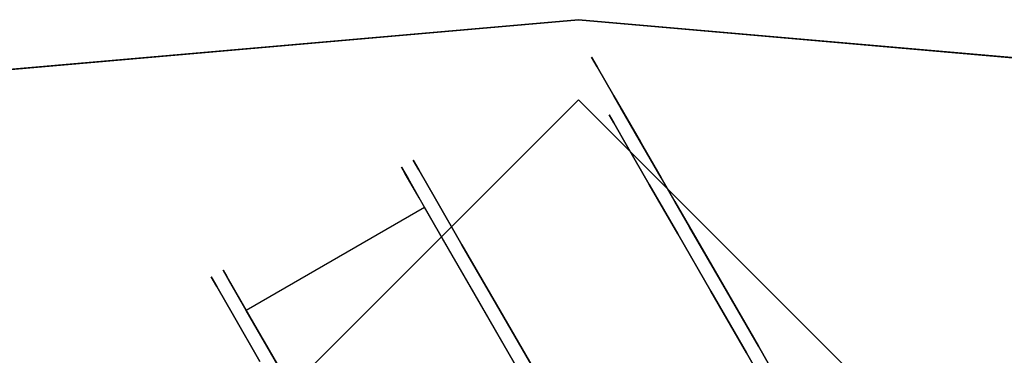
# Model space of a CAD drawing. Extents: x 9 to 519, y -3 to 271.
# Drawn here: x 283 to 286, y 66 to 68 of the extents above; entities that cross this region are included whole.
import ezdxf

# ---------------------------------------------------------------- set-up
doc = ezdxf.new("R2010")
doc.units = 0
doc.header["$LTSCALE"] = 30
doc.header["$MEASUREMENT"] = 0
for name, color, linetype in [('1', 4, 'CONTINUOUS'), ('AFUTL-3-BSPT', 4, 'CONTINUOUS'), ('AFUTL-3-CTBK', 19, 'CONTINUOUS'), ('AFUTL-3-CTPL', 19, 'CONTINUOUS'), ('AFUTL-3-EDPL', 19, 'CONTINUOUS'), ('AFUTL-3-TPLW', 15, 'CONTINUOUS')]:
    doc.layers.add(name, color=color, linetype=linetype)

# ---------------------------------------------------------------- blocks, each defined once
blk = doc.blocks.new('KITBLPL12024NNNNMP-EDGE')
at = {"layer": 'AFUTL-3-BSPT'}
for points in [[(25.8056, -6.3434, 27.875), (25.8056, -6.3434, 27.625), (33.533, -4.2729, 27.625), (33.533, -4.2729, 27.875)], [(33.533, -4.2729, 27.625), (35.6036, -12.0003, 27.625), (27.8762, -14.0708, 27.625), (25.8056, -6.3434, 27.625)], [(33.533, -4.2729, 27.875), (33.533, -4.2729, 27.625), (35.6036, -12.0003, 27.625), (35.6036, -12.0003, 27.875)]]:
    blk.add_3dface(points, dxfattribs=at)
at = {"layer": 'AFUTL-3-CTBK'}
for points, invisible_edges in [([(31.2935, -4.2029, 1.5358), (32.0465, -4.2029, 1.5358), (31.2935, -4.1614, 1.22)], 3), ([(32.0465, -4.2029, 0.9042), (31.2935, -4.2029, 0.9042), (32.0465, -4.1614, 1.22)], 3), ([(31.2935, -4.2029, 0.9042), (31.2935, -4.1614, 1.22), (32.0465, -4.1614, 1.22)], 10), ([(32.0465, -4.1614, 1.22), (31.2935, -4.1614, 1.22), (32.0465, -4.2029, 1.5358)], 3), ([(32.0465, -4.2029, 0.9042), (32.0465, -4.1614, 1.22), (32.0465, -6.6014, 1.22)], 15), ([(32.0465, -6.6014, 1.22), (32.0465, -4.1614, 1.22), (32.0465, -6.5598, 1.5358)], 15), ([(32.0465, -4.2029, 1.5358), (32.0465, -6.5598, 1.5358), (32.0465, -4.1614, 1.22)], 15), ([(32.0964, -4.1621, 1.1786), (32.0964, -4.1621, 1.1786), (32.8494, -4.1621, 1.1786), (32.0964, -4.2105, 0.8772)], 6), ([(32.8494, -4.2105, 0.8772), (32.8494, -4.2105, 0.8772), (32.0964, -4.2105, 0.8772), (32.8494, -4.1621, 1.1786)], 6), ([(32.0964, -4.1621, 1.1786), (32.0964, -4.1621, 1.1786), (32.8494, -4.19, 1.4826), (32.8494, -4.1621, 1.1786)], 10), ([(32.0964, -4.19, 1.4826), (32.0964, -4.19, 1.4826), (32.8494, -4.19, 1.4826), (32.0964, -4.1621, 1.1786)], 6), ([(32.0964, -6.5792, 1.4516), (32.0964, -6.5792, 1.4516), (32.0964, -4.1621, 1.1786), (32.0964, -6.5998, 1.1575)], 15), ([(32.0964, -4.2105, 0.8772), (32.0964, -4.2105, 0.8772), (32.0964, -6.5998, 1.1575), (32.0964, -4.1621, 1.1786)], 15), ([(32.0964, -6.5792, 1.4516), (32.0964, -6.5792, 1.4516), (32.0964, -4.19, 1.4826), (32.0964, -4.1621, 1.1786)], 15), ([(32.8494, -4.19, 1.4826), (32.8494, -4.19, 1.4826), (32.8494, -6.5792, 1.4516), (32.8494, -4.1621, 1.1786)], 15), ([(32.8494, -6.5998, 1.1575), (32.8494, -6.5998, 1.1575), (32.8494, -4.1621, 1.1786), (32.8494, -6.5792, 1.4516)], 15), ([(32.8494, -4.1621, 1.1786), (32.8494, -4.1621, 1.1786), (32.8494, -6.5998, 1.1575), (32.8494, -4.2105, 0.8772)], 15), ([(33.6524, -4.1614, 1.22), (33.6524, -4.1614, 1.22), (32.8994, -4.2029, 1.5358), (33.6524, -4.2029, 1.5358)], 6), ([(32.8994, -4.1614, 1.22), (32.8994, -4.1614, 1.22), (33.6524, -4.2029, 0.9042), (32.8994, -4.2029, 0.9042)], 6), ([(32.8994, -4.1614, 1.22), (32.8994, -4.1614, 1.22), (33.6524, -4.1614, 1.22), (33.6524, -4.2029, 0.9042)], 10), ([(32.8994, -4.2029, 1.5358), (32.8994, -4.2029, 1.5358), (33.6524, -4.1614, 1.22), (32.8994, -4.1614, 1.22)], 6), ([(32.8994, -6.6014, 1.22), (32.8994, -6.6014, 1.22), (32.8994, -4.1614, 1.22), (32.8994, -4.2029, 0.9042)], 15), ([(32.8994, -6.5598, 1.5358), (32.8994, -6.5598, 1.5358), (32.8994, -4.1614, 1.22), (32.8994, -6.6014, 1.22)], 15), ([(32.8994, -4.1614, 1.22), (32.8994, -4.1614, 1.22), (32.8994, -6.5598, 1.5358), (32.8994, -4.2029, 1.5358)], 15), ([(33.6524, -4.1614, 1.22), (33.6524, -4.1614, 1.22), (33.6524, -4.4106, 0.9599), (33.6524, -4.2029, 0.9042)], 6), ([(33.6524, -4.1614, 1.22), (33.6524, -4.1614, 1.22), (33.6524, -4.3764, 1.22), (33.6524, -4.4106, 0.9599)], 10), ([(33.6524, -4.4106, 1.4801), (33.6524, -4.4106, 1.4801), (33.6524, -4.1614, 1.22), (33.6524, -4.2029, 1.5358)], 10), ([(33.6524, -4.4106, 1.4801), (33.6524, -4.4106, 1.4801), (33.6524, -4.3764, 1.22), (33.6524, -4.1614, 1.22)], 12), ([(32.0465, -4.2029, 1.5358), (31.2935, -4.2029, 1.5358), (32.0465, -4.3248, 1.83)], 3), ([(31.2935, -4.2029, 0.9042), (32.0465, -4.2029, 0.9042), (31.2935, -4.3248, 0.61)], 3), ([(32.0465, -4.3248, 0.61), (31.2935, -4.3248, 0.61), (32.0465, -4.2029, 0.9042)], 3), ([(31.2935, -4.2029, 1.5358), (31.2935, -4.3248, 1.83), (32.0465, -4.3248, 1.83)], 10), ([(32.0465, -6.5598, 0.9042), (32.0465, -4.2029, 0.9042), (32.0465, -6.6014, 1.22)], 15), ([(32.0465, -4.2029, 0.9042), (32.0465, -6.5598, 0.9042), (32.0465, -4.3248, 0.61)], 15), ([(32.0465, -4.3248, 1.83), (32.0465, -6.4379, 1.83), (32.0465, -4.2029, 1.5358)], 15), ([(32.0465, -6.4379, 1.83), (32.0465, -6.5598, 1.5358), (32.0465, -4.2029, 1.5358)], 15), ([(32.0964, -4.2925, 1.7701), (32.0964, -4.2925, 1.7701), (32.8494, -4.2925, 1.7701), (32.0964, -4.19, 1.4826)], 6), ([(32.8494, -4.19, 1.4826), (32.8494, -4.19, 1.4826), (32.0964, -4.19, 1.4826), (32.8494, -4.2925, 1.7701)], 6), ([(32.0964, -4.19, 1.4826), (32.0964, -4.19, 1.4826), (32.0964, -6.4887, 1.7322), (32.0964, -4.2925, 1.7701)], 15), ([(32.0964, -6.4887, 1.7322), (32.0964, -6.4887, 1.7322), (32.0964, -4.19, 1.4826), (32.0964, -6.5792, 1.4516)], 15), ([(32.0964, -4.3323, 0.5973), (32.0964, -4.3323, 0.5973), (32.8494, -4.2105, 0.8772), (32.8494, -4.3323, 0.5973)], 2), ([(32.0964, -4.2105, 0.8772), (32.0964, -4.2105, 0.8772), (32.8494, -4.2105, 0.8772), (32.0964, -4.3323, 0.5973)], 6), ([(32.0964, -4.2105, 0.8772), (32.0964, -4.2105, 0.8772), (32.0964, -6.5492, 0.8671), (32.0964, -6.5998, 1.1575)], 15), ([(32.0964, -6.4305, 0.5973), (32.0964, -6.4305, 0.5973), (32.0964, -4.2105, 0.8772), (32.0964, -4.3323, 0.5973)], 7), ([(32.0964, -6.5492, 0.8671), (32.0964, -6.5492, 0.8671), (32.0964, -4.2105, 0.8772), (32.0964, -6.4305, 0.5973)], 15), ([(32.8494, -4.19, 1.4826), (32.8494, -4.19, 1.4826), (32.8494, -6.4887, 1.7322), (32.8494, -6.5792, 1.4516)], 15), ([(32.8494, -4.2925, 1.7701), (32.8494, -4.2925, 1.7701), (32.8494, -6.4887, 1.7322), (32.8494, -4.19, 1.4826)], 15), ([(32.8494, -4.2105, 0.8772), (32.8494, -4.2105, 0.8772), (32.8494, -6.4305, 0.5973), (32.8494, -4.3323, 0.5973)], 11), ([(32.8494, -4.2105, 0.8772), (32.8494, -4.2105, 0.8772), (32.8494, -6.5492, 0.8671), (32.8494, -6.4305, 0.5973)], 15), ([(32.8494, -4.2105, 0.8772), (32.8494, -4.2105, 0.8772), (32.8494, -6.5998, 1.1575), (32.8494, -6.5492, 0.8671)], 15), ([(32.8994, -4.3248, 1.83), (32.8994, -4.3248, 1.83), (33.6524, -4.2029, 1.5358), (32.8994, -4.2029, 1.5358)], 6), ([(33.6524, -4.3248, 0.61), (33.6524, -4.3248, 0.61), (32.8994, -4.2029, 0.9042), (33.6524, -4.2029, 0.9042)], 6), ([(32.8994, -4.2029, 0.9042), (32.8994, -4.2029, 0.9042), (33.6524, -4.3248, 0.61), (32.8994, -4.3248, 0.61)], 6), ([(32.8994, -4.3248, 1.83), (32.8994, -4.3248, 1.83), (33.6524, -4.3248, 1.83), (33.6524, -4.2029, 1.5358)], 10), ([(32.8994, -6.6014, 1.22), (32.8994, -6.6014, 1.22), (32.8994, -4.2029, 0.9042), (32.8994, -6.5598, 0.9042)], 15), ([(32.8994, -4.3248, 0.61), (32.8994, -4.3248, 0.61), (32.8994, -6.5598, 0.9042), (32.8994, -4.2029, 0.9042)], 15), ([(32.8994, -4.2029, 1.5358), (32.8994, -4.2029, 1.5358), (32.8994, -6.4379, 1.83), (32.8994, -4.3248, 1.83)], 15), ([(32.8994, -4.2029, 1.5358), (32.8994, -4.2029, 1.5358), (32.8994, -6.5598, 1.5358), (32.8994, -6.4379, 1.83)], 15), ([(33.6524, -4.511, 0.7175), (33.6524, -4.511, 0.7175), (33.6524, -4.2029, 0.9042), (33.6524, -4.4106, 0.9599)], 6), ([(33.6524, -4.4106, 1.4801), (33.6524, -4.4106, 1.4801), (33.6524, -4.2029, 1.5358), (33.6524, -4.511, 1.7225)], 6), ([(33.6524, -4.3248, 1.83), (33.6524, -4.3248, 1.83), (33.6524, -4.511, 1.7225), (33.6524, -4.2029, 1.5358)], 6), ([(33.6524, -4.511, 0.7175), (33.6524, -4.511, 0.7175), (33.6524, -4.3248, 0.61), (33.6524, -4.2029, 0.9042)], 10), ([(32.0964, -4.2925, 1.7701), (32.0964, -4.2925, 1.7701), (32.8494, -4.4631, 2.0232), (32.8494, -4.2925, 1.7701)], 10), ([(32.0964, -4.4631, 2.0232), (32.0964, -4.4631, 2.0232), (32.8494, -4.4631, 2.0232), (32.0964, -4.2925, 1.7701)], 6), ([(32.0964, -6.3335, 1.9829), (32.0964, -6.3335, 1.9829), (32.0964, -4.2925, 1.7701), (32.0964, -6.4887, 1.7322)], 15), ([(32.0964, -6.3335, 1.9829), (32.0964, -6.3335, 1.9829), (32.0964, -4.4631, 2.0232), (32.0964, -4.2925, 1.7701)], 15), ([(32.8494, -6.3335, 1.9829), (32.8494, -6.3335, 1.9829), (32.8494, -4.2925, 1.7701), (32.8494, -4.4631, 2.0232)], 15), ([(32.8494, -6.4887, 1.7322), (32.8494, -6.4887, 1.7322), (32.8494, -4.2925, 1.7701), (32.8494, -6.3335, 1.9829)], 15), ([(32.0465, -4.5187, 0.3573), (31.2935, -4.5187, 0.3573), (32.0465, -4.3248, 0.61)], 3), ([(31.2935, -4.5187, 0.3573), (31.2935, -4.3248, 0.61), (32.0465, -4.3248, 0.61)], 10), ([(32.0465, -4.3248, 1.83), (31.2935, -4.3248, 1.83), (32.0465, -4.5187, 2.0827)], 3), ([(32.0465, -4.5187, 0.3573), (32.0465, -4.3248, 0.61), (32.0465, -6.4379, 0.61)], 15), ([(32.0465, -6.4379, 0.61), (32.0465, -4.3248, 0.61), (32.0465, -6.5598, 0.9042)], 15), ([(32.0465, -6.4379, 1.83), (32.0465, -4.3248, 1.83), (32.0465, -6.244, 2.0827)], 15), ([(32.0465, -4.5187, 2.0827), (32.0465, -6.244, 2.0827), (32.0465, -4.3248, 1.83)], 15), ([(32.8494, -6.4305, 0.5973), (32.8494, -6.4305, 0.5973), (32.0964, -4.3323, 0.5973), (32.8494, -4.3323, 0.5973)], 7), ([(32.8494, -6.4305, 0.5973), (32.8494, -6.4305, 0.5973), (32.0964, -6.4305, 0.5973), (32.0964, -4.3323, 0.5973)], 11), ([(33.6524, -4.3248, 1.83), (33.6524, -4.3248, 1.83), (32.8994, -4.5187, 2.0827), (33.6524, -4.5187, 2.0827)], 6), ([(32.8994, -4.3248, 0.61), (32.8994, -4.3248, 0.61), (33.6524, -4.5187, 0.3573), (32.8994, -4.5187, 0.3573)], 6), ([(32.8994, -4.3248, 0.61), (32.8994, -4.3248, 0.61), (33.6524, -4.3248, 0.61), (33.6524, -4.5187, 0.3573)], 10), ([(32.8994, -4.5187, 2.0827), (32.8994, -4.5187, 2.0827), (33.6524, -4.3248, 1.83), (32.8994, -4.3248, 1.83)], 6), ([(32.8994, -6.4379, 0.61), (32.8994, -6.4379, 0.61), (32.8994, -4.3248, 0.61), (32.8994, -4.5187, 0.3573)], 15), ([(32.8994, -6.5598, 0.9042), (32.8994, -6.5598, 0.9042), (32.8994, -4.3248, 0.61), (32.8994, -6.4379, 0.61)], 15), ([(32.8994, -6.244, 2.0827), (32.8994, -6.244, 2.0827), (32.8994, -4.3248, 1.83), (32.8994, -6.4379, 1.83)], 15), ([(32.8994, -4.3248, 1.83), (32.8994, -4.3248, 1.83), (32.8994, -6.244, 2.0827), (32.8994, -4.5187, 2.0827)], 15), ([(33.6524, -4.3248, 0.61), (33.6524, -4.3248, 0.61), (33.6524, -4.6707, 0.5094), (33.6524, -4.5187, 0.3573)], 6), ([(33.6524, -4.6707, 1.9306), (33.6524, -4.6707, 1.9306), (33.6524, -4.3248, 1.83), (33.6524, -4.5187, 2.0827)], 10), ([(33.6524, -4.511, 1.7225), (33.6524, -4.511, 1.7225), (33.6524, -4.3248, 1.83), (33.6524, -4.6707, 1.9306)], 6), ([(33.6524, -4.6707, 0.5094), (33.6524, -4.6707, 0.5094), (33.6524, -4.3248, 0.61), (33.6524, -4.511, 0.7175)], 6), ([(33.6024, -4.3764, 1.22), (33.6024, -4.3764, 1.22), (33.6524, -4.4106, 1.4801), (33.6024, -4.4106, 1.4801)], 6), ([(33.6524, -4.3764, 1.22), (33.6524, -4.3764, 1.22), (33.6024, -4.4106, 0.9599), (33.6524, -4.4106, 0.9599)], 6), ([(33.6524, -4.3764, 1.22), (33.6524, -4.3764, 1.22), (33.6024, -4.3764, 1.22), (33.6024, -4.4106, 0.9599)], 10), ([(33.6524, -4.4106, 1.4801), (33.6524, -4.4106, 1.4801), (33.6024, -4.3764, 1.22), (33.6524, -4.3764, 1.22)], 6), ([(33.6524, -4.511, 1.7225), (33.6524, -4.511, 1.7225), (33.6024, -4.4106, 1.4801), (33.6524, -4.4106, 1.4801)], 6), ([(33.6024, -4.511, 0.7175), (33.6024, -4.511, 0.7175), (33.6524, -4.4106, 0.9599), (33.6024, -4.4106, 0.9599)], 6), ([(33.6524, -4.4106, 0.9599), (33.6524, -4.4106, 0.9599), (33.6024, -4.511, 0.7175), (33.6524, -4.511, 0.7175)], 6), ([(33.6524, -4.511, 1.7225), (33.6524, -4.511, 1.7225), (33.6024, -4.511, 1.7225), (33.6024, -4.4106, 1.4801)], 10), ([(32.0964, -4.6913, 2.2261), (32.0964, -4.6913, 2.2261), (32.8494, -4.6913, 2.2261), (32.0964, -4.4631, 2.0232)], 6), ([(32.8494, -4.4631, 2.0232), (32.8494, -4.4631, 2.0232), (32.0964, -4.4631, 2.0232), (32.8494, -4.6913, 2.2261)], 6), ([(32.0964, -4.4631, 2.0232), (32.0964, -4.4631, 2.0232), (32.0964, -6.1958, 2.1283), (32.0964, -4.6913, 2.2261)], 15), ([(32.0964, -6.1958, 2.1283), (32.0964, -6.1958, 2.1283), (32.0964, -4.4631, 2.0232), (32.0964, -6.3335, 1.9829)], 15), ([(32.8494, -6.3335, 1.9829), (32.8494, -6.3335, 1.9829), (32.8494, -4.4631, 2.0232), (32.8494, -6.1958, 2.1283)], 15), ([(32.8494, -4.6913, 2.2261), (32.8494, -4.6913, 2.2261), (32.8494, -6.1958, 2.1283), (32.8494, -4.4631, 2.0232)], 15), ([(32.8994, -4.7714, 2.2766), (32.8994, -4.7714, 2.2766), (33.6524, -4.5187, 2.0827), (32.8994, -4.5187, 2.0827)], 6), ([(33.6524, -4.7714, 0.1635), (33.6524, -4.7714, 0.1635), (32.8994, -4.5187, 0.3573), (33.6524, -4.5187, 0.3573)], 6), ([(32.8994, -4.5187, 0.3573), (32.8994, -4.5187, 0.3573), (33.6524, -4.7714, 0.1635), (32.8994, -4.7714, 0.1635)], 6), ([(32.8994, -4.7714, 2.2766), (32.8994, -4.7714, 2.2766), (33.6524, -4.7714, 2.2766), (33.6524, -4.5187, 2.0827)], 10), ([(32.8994, -6.4379, 0.61), (32.8994, -6.4379, 0.61), (32.8994, -4.5187, 0.3573), (32.8994, -6.244, 0.3573)], 15), ([(32.8994, -4.7714, 0.1635), (32.8994, -4.7714, 0.1635), (32.8994, -6.244, 0.3573), (32.8994, -4.5187, 0.3573)], 15), ([(32.8994, -4.5187, 2.0827), (32.8994, -4.5187, 2.0827), (32.8994, -5.9914, 2.2766), (32.8994, -4.7714, 2.2766)], 15), ([(32.8994, -4.5187, 2.0827), (32.8994, -4.5187, 2.0827), (32.8994, -6.244, 2.0827), (32.8994, -5.9914, 2.2766)], 15), ([(33.6024, -4.511, 1.7225), (33.6024, -4.511, 1.7225), (33.6524, -4.6707, 1.9306), (33.6024, -4.6707, 1.9306)], 6), ([(33.6524, -4.511, 0.7175), (33.6524, -4.511, 0.7175), (33.6024, -4.6707, 0.5094), (33.6524, -4.6707, 0.5094)], 6), ([(33.6524, -4.511, 0.7175), (33.6524, -4.511, 0.7175), (33.6024, -4.511, 0.7175), (33.6024, -4.6707, 0.5094)], 10), ([(33.6524, -4.6707, 1.9306), (33.6524, -4.6707, 1.9306), (33.6024, -4.511, 1.7225), (33.6524, -4.511, 1.7225)], 6), ([(33.6524, -4.8789, 0.3496), (33.6524, -4.8789, 0.3496), (33.6524, -4.5187, 0.3573), (33.6524, -4.6707, 0.5094)], 6), ([(33.6524, -4.6707, 1.9306), (33.6524, -4.6707, 1.9306), (33.6524, -4.5187, 2.0827), (33.6524, -4.8789, 2.0904)], 6), ([(33.6524, -4.7714, 2.2766), (33.6524, -4.7714, 2.2766), (33.6524, -4.8789, 2.0904), (33.6524, -4.5187, 2.0827)], 6), ([(33.6524, -4.8789, 0.3496), (33.6524, -4.8789, 0.3496), (33.6524, -4.7714, 0.1635), (33.6524, -4.5187, 0.3573)], 10), ([(33.6524, -4.8789, 2.0904), (33.6524, -4.8789, 2.0904), (33.6024, -4.6707, 1.9306), (33.6524, -4.6707, 1.9306)], 6), ([(33.6024, -4.8789, 0.3496), (33.6024, -4.8789, 0.3496), (33.6524, -4.6707, 0.5094), (33.6024, -4.6707, 0.5094)], 6), ([(33.6524, -4.6707, 0.5094), (33.6524, -4.6707, 0.5094), (33.6024, -4.8789, 0.3496), (33.6524, -4.8789, 0.3496)], 6), ([(33.6524, -4.8789, 2.0904), (33.6524, -4.8789, 2.0904), (33.6024, -4.8789, 2.0904), (33.6024, -4.6707, 1.9306)], 10), ([(32.0964, -4.6913, 2.2261), (32.0964, -4.6913, 2.2261), (32.8494, -4.9626, 2.3659), (32.8494, -4.6913, 2.2261)], 10), ([(32.8494, -4.6913, 2.2261), (32.8494, -4.6913, 2.2261), (32.8494, -6.0362, 2.2493), (32.8494, -6.1958, 2.1283)], 15), ([(32.8494, -5.859, 2.3426), (32.8494, -5.859, 2.3426), (32.8494, -4.6913, 2.2261), (32.8494, -4.9626, 2.3659)], 15), ([(32.8494, -5.859, 2.3426), (32.8494, -5.859, 2.3426), (32.8494, -6.0362, 2.2493), (32.8494, -4.6913, 2.2261)], 15), ([(33.6524, -4.7714, 2.2766), (33.6524, -4.7714, 2.2766), (32.8994, -5.0656, 2.3984), (33.6524, -5.0656, 2.3984)], 6), ([(32.8994, -4.7714, 0.1635), (32.8994, -4.7714, 0.1635), (33.6524, -5.0656, 0.0416), (32.8994, -5.0656, 0.0416)], 6), ([(32.8994, -4.7714, 0.1635), (32.8994, -4.7714, 0.1635), (33.6524, -4.7714, 0.1635), (33.6524, -5.0656, 0.0416)], 10), ([(32.8994, -5.0656, 2.3984), (32.8994, -5.0656, 2.3984), (33.6524, -4.7714, 2.2766), (32.8994, -4.7714, 2.2766)], 6), ([(32.8994, -5.9914, 0.1635), (32.8994, -5.9914, 0.1635), (32.8994, -4.7714, 0.1635), (32.8994, -5.0656, 0.0416)], 15), ([(32.8994, -6.244, 0.3573), (32.8994, -6.244, 0.3573), (32.8994, -4.7714, 0.1635), (32.8994, -5.9914, 0.1635)], 15), ([(32.8994, -5.6971, 2.3984), (32.8994, -5.6971, 2.3984), (32.8994, -4.7714, 2.2766), (32.8994, -5.9914, 2.2766)], 15), ([(32.8994, -4.7714, 2.2766), (32.8994, -4.7714, 2.2766), (32.8994, -5.6971, 2.3984), (32.8994, -5.0656, 2.3984)], 15), ([(33.6524, -4.7714, 0.1635), (33.6524, -4.7714, 0.1635), (33.6524, -5.1213, 0.2492), (33.6524, -5.0656, 0.0416)], 6), ([(33.6524, -5.1213, 2.1908), (33.6524, -5.1213, 2.1908), (33.6524, -4.7714, 2.2766), (33.6524, -5.0656, 2.3984)], 10), ([(33.6524, -4.8789, 2.0904), (33.6524, -4.8789, 2.0904), (33.6524, -4.7714, 2.2766), (33.6524, -5.1213, 2.1908)], 6), ([(33.6524, -5.1213, 0.2492), (33.6524, -5.1213, 0.2492), (33.6524, -4.7714, 0.1635), (33.6524, -4.8789, 0.3496)], 6), ([(33.6024, -4.8789, 2.0904), (33.6024, -4.8789, 2.0904), (33.6524, -5.1213, 2.1908), (33.6024, -5.1213, 2.1908)], 6), ([(33.6524, -4.8789, 0.3496), (33.6524, -4.8789, 0.3496), (33.6024, -5.1213, 0.2492), (33.6524, -5.1213, 0.2492)], 6), ([(33.6524, -4.8789, 0.3496), (33.6524, -4.8789, 0.3496), (33.6024, -4.8789, 0.3496), (33.6024, -5.1213, 0.2492)], 10), ([(33.6524, -5.1213, 2.1908), (33.6524, -5.1213, 2.1908), (33.6024, -4.8789, 2.0904), (33.6524, -4.8789, 2.0904)], 6), ([(32.8994, -5.3814, 2.44), (32.8994, -5.3814, 2.44), (33.6524, -5.0656, 2.3984), (32.8994, -5.0656, 2.3984)], 6), ([(33.6524, -5.3814, 0), (33.6524, -5.3814, 0), (32.8994, -5.0656, 0.0416), (33.6524, -5.0656, 0.0416)], 6), ([(32.8994, -5.0656, 0.0416), (32.8994, -5.0656, 0.0416), (33.6524, -5.3814, 0), (32.8994, -5.3814, 0)], 6), ([(32.8994, -5.3814, 2.44), (32.8994, -5.3814, 2.44), (33.6524, -5.3814, 2.44), (33.6524, -5.0656, 2.3984)], 10), ([(33.6524, -5.3814, 0.215), (33.6524, -5.3814, 0.215), (33.6524, -5.0656, 0.0416), (33.6524, -5.1213, 0.2492)], 6), ([(33.6524, -5.1213, 2.1908), (33.6524, -5.1213, 2.1908), (33.6524, -5.0656, 2.3984), (33.6524, -5.3814, 2.225)], 6), ([(33.6524, -5.3814, 2.225), (33.6524, -5.3814, 2.225), (33.6524, -5.0656, 2.3984), (33.6524, -5.3814, 2.44)], 10), ([(33.6524, -5.3814, 0.215), (33.6524, -5.3814, 0.215), (33.6524, -5.3814, 0), (33.6524, -5.0656, 0.0416)], 10), ([(33.6524, -5.3814, 2.225), (33.6524, -5.3814, 2.225), (33.6024, -5.1213, 2.1908), (33.6524, -5.1213, 2.1908)], 6), ([(33.6024, -5.3814, 0.215), (33.6024, -5.3814, 0.215), (33.6524, -5.1213, 0.2492), (33.6024, -5.1213, 0.2492)], 6), ([(33.6524, -5.1213, 0.2492), (33.6524, -5.1213, 0.2492), (33.6024, -5.3814, 0.215), (33.6524, -5.3814, 0.215)], 6), ([(33.6524, -5.3814, 2.225), (33.6524, -5.3814, 2.225), (33.6024, -5.3814, 2.225), (33.6024, -5.1213, 2.1908)], 10), ([(33.6524, -5.3814, 2.44), (33.6524, -5.3814, 2.44), (32.8994, -5.6971, 2.3984), (33.6524, -5.6971, 2.3984)], 6), ([(32.8994, -5.3814, 0), (32.8994, -5.3814, 0), (33.6524, -5.3814, 0), (33.6524, -5.6971, 0.0416)], 10), ([(32.8994, -5.6971, 2.3984), (32.8994, -5.6971, 2.3984), (33.6524, -5.3814, 2.44), (32.8994, -5.3814, 2.44)], 6), ([(33.6024, -5.3814, 2.225), (33.6024, -5.3814, 2.225), (33.6524, -5.6415, 2.1908), (33.6024, -5.6415, 2.1908)], 6), ([(33.6524, -5.3814, 0.215), (33.6524, -5.3814, 0.215), (33.6024, -5.6415, 0.2492), (33.6524, -5.6415, 0.2492)], 6), ([(33.6524, -5.3814, 0.215), (33.6524, -5.3814, 0.215), (33.6024, -5.3814, 0.215), (33.6024, -5.6415, 0.2492)], 10), ([(33.6524, -5.6415, 2.1908), (33.6524, -5.6415, 2.1908), (33.6024, -5.3814, 2.225), (33.6524, -5.3814, 2.225)], 6), ([(33.6524, -5.6415, 0.2492), (33.6524, -5.6415, 0.2492), (33.6524, -5.6971, 0.0416), (33.6524, -5.3814, 0.215)], 6), ([(33.6524, -5.3814, 2.225), (33.6524, -5.3814, 2.225), (33.6524, -5.6971, 2.3984), (33.6524, -5.6415, 2.1908)], 6), ([(33.6524, -5.3814, 2.225), (33.6524, -5.3814, 2.225), (33.6524, -5.3814, 2.44), (33.6524, -5.6971, 2.3984)], 10), ([(33.6524, -5.3814, 0.215), (33.6524, -5.3814, 0.215), (33.6524, -5.6971, 0.0416), (33.6524, -5.3814, 0)], 10)]:
    blk.add_3dface(points, dxfattribs=dict(at, invisible_edges=invisible_edges))
at = {"layer": 'AFUTL-3-CTPL', "invisible_edges": 15}
for points in [[(33.6024, -6.3864, 1.22), (33.6024, -6.3864, 1.22), (33.6024, -4.3764, 1.22), (33.6024, -4.4106, 1.4801)], [(33.6024, -6.3521, 0.9599), (33.6024, -6.3521, 0.9599), (33.6024, -4.3764, 1.22), (33.6024, -6.3864, 1.22)], [(33.6024, -4.3764, 1.22), (33.6024, -4.3764, 1.22), (33.6024, -6.3521, 0.9599), (33.6024, -4.4106, 0.9599)], [(33.6024, -6.3864, 1.22), (33.6024, -6.3864, 1.22), (33.6024, -4.4106, 1.4801), (33.6024, -6.3521, 1.4801)], [(33.6024, -4.511, 1.7225), (33.6024, -4.511, 1.7225), (33.6024, -6.3521, 1.4801), (33.6024, -4.4106, 1.4801)], [(33.6024, -4.4106, 0.9599), (33.6024, -4.4106, 0.9599), (33.6024, -6.2517, 0.7175), (33.6024, -4.511, 0.7175)], [(33.6024, -4.4106, 0.9599), (33.6024, -4.4106, 0.9599), (33.6024, -6.3521, 0.9599), (33.6024, -6.2517, 0.7175)], [(33.6024, -6.2517, 1.7225), (33.6024, -6.2517, 1.7225), (33.6024, -4.511, 1.7225), (33.6024, -4.6707, 1.9306)], [(33.6024, -6.3521, 1.4801), (33.6024, -6.3521, 1.4801), (33.6024, -4.511, 1.7225), (33.6024, -6.2517, 1.7225)], [(33.6024, -6.092, 0.5094), (33.6024, -6.092, 0.5094), (33.6024, -4.511, 0.7175), (33.6024, -6.2517, 0.7175)], [(33.6024, -4.511, 0.7175), (33.6024, -4.511, 0.7175), (33.6024, -6.092, 0.5094), (33.6024, -4.6707, 0.5094)], [(33.6024, -6.2517, 1.7225), (33.6024, -6.2517, 1.7225), (33.6024, -4.6707, 1.9306), (33.6024, -6.092, 1.9306)], [(33.6024, -4.8789, 2.0904), (33.6024, -4.8789, 2.0904), (33.6024, -6.092, 1.9306), (33.6024, -4.6707, 1.9306)], [(33.6024, -4.6707, 0.5094), (33.6024, -4.6707, 0.5094), (33.6024, -5.8839, 0.3496), (33.6024, -4.8789, 0.3496)], [(33.6024, -4.6707, 0.5094), (33.6024, -4.6707, 0.5094), (33.6024, -6.092, 0.5094), (33.6024, -5.8839, 0.3496)], [(33.6024, -5.8839, 2.0904), (33.6024, -5.8839, 2.0904), (33.6024, -4.8789, 2.0904), (33.6024, -5.1213, 2.1908)], [(33.6024, -6.092, 1.9306), (33.6024, -6.092, 1.9306), (33.6024, -4.8789, 2.0904), (33.6024, -5.8839, 2.0904)], [(33.6024, -5.6415, 0.2492), (33.6024, -5.6415, 0.2492), (33.6024, -4.8789, 0.3496), (33.6024, -5.8839, 0.3496)], [(33.6024, -4.8789, 0.3496), (33.6024, -4.8789, 0.3496), (33.6024, -5.6415, 0.2492), (33.6024, -5.1213, 0.2492)], [(33.6024, -5.8839, 2.0904), (33.6024, -5.8839, 2.0904), (33.6024, -5.1213, 2.1908), (33.6024, -5.6415, 2.1908)], [(33.6024, -5.1213, 2.1908), (33.6024, -5.1213, 2.1908), (33.6024, -5.3814, 2.225), (33.6024, -5.6415, 2.1908)], [(33.6024, -5.1213, 0.2492), (33.6024, -5.1213, 0.2492), (33.6024, -5.6415, 0.2492), (33.6024, -5.3814, 0.215)]]:
    blk.add_3dface(points, dxfattribs=at)
at = {"layer": 'AFUTL-3-EDPL'}
for points in [[(33.6795, -4.0192, 29), (33.6795, -4.0192, 27.875), (28.9401, -1.8092, 27.875), (28.9401, -1.8092, 29)], [(37.9631, -7.0187, 29), (37.9631, -7.0187, 27.875), (33.6795, -4.0192, 27.875), (33.6795, -4.0192, 29)]]:
    blk.add_3dface(points, dxfattribs=at)
at = {"layer": 'AFUTL-3-TPLW'}
for points, invisible_edges in [([(28.9401, -1.8092, 27.875), (18.7313, -25.7291, 27.875), (22.3523, -27.8197, 27.875), (37.9631, -7.0187, 27.875)], 13), ([(28.9401, -1.8092, 29), (18.7313, -25.7291, 29), (22.3523, -27.8197, 29), (37.9631, -7.0187, 29)], 13), ([(28.9401, -1.8092, 27.875), (37.9631, -7.0187, 27.875), (33.6795, -4.0192, 27.875)], 5), ([(28.9401, -1.8092, 29), (37.9631, -7.0187, 29), (33.6795, -4.0192, 29)], 5)]:
    blk.add_3dface(points, dxfattribs=dict(at, invisible_edges=invisible_edges))

msp = doc.modelspace()

# ---------------------------------------------------------------- block references
at = {"layer": '1', "rotation": 29.99999998063312}
msp.add_blockref('KITBLPL12024NNNNMP-EDGE', (253.5248, 54.2351), dxfattribs=at)

doc.saveas('drawing.dxf')
